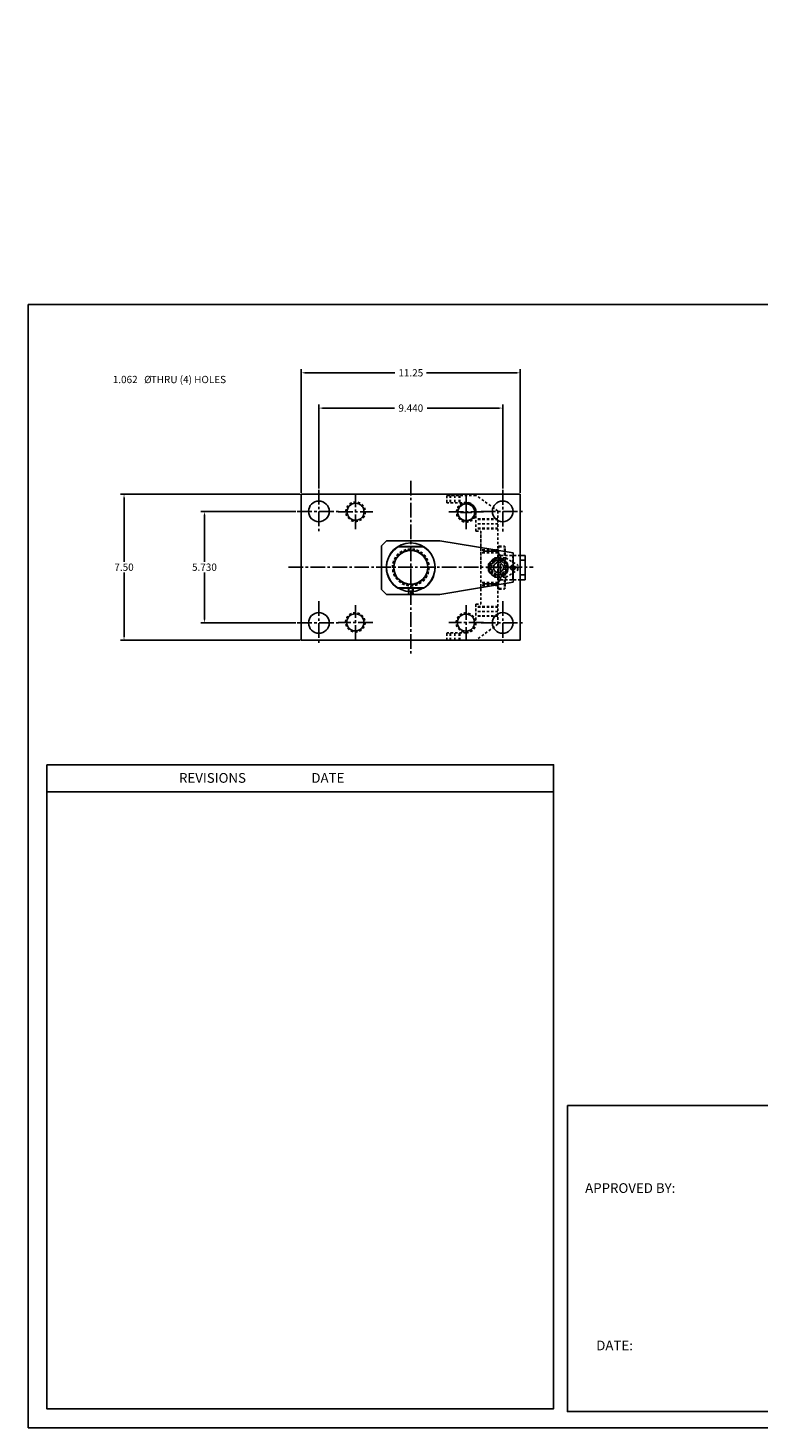
# Model space of a CAD drawing. Extents: x 23 to 1618, y 33 to 215.
# Drawn here: x 719 to 756, y 68 to 140 of the extents above; entities that cross this region are included whole.
import ezdxf

# ---------------------------------------------------------------- set-up
doc = ezdxf.new("R2010")
doc.units = 0
doc.header["$MEASUREMENT"] = 0
doc.header["$PDMODE"] = 35
doc.linetypes.add('CENTER2', pattern=[1.125, 0.75, -0.125, 0.125, -0.125])
doc.linetypes.add('HIDDEN2', pattern=[0.1875, 0.125, -0.0625])
doc.layers.get('DEFPOINTS').update_dxf_attribs({"linetype": 'CONTINUOUS'})
for name, color, linetype in [('BORDER', 7, 'CONTINUOUS'), ('CENTER', 3, 'CENTER2'), ('HIDDEN', 7, 'HIDDEN2'), ('SOLID', 7, 'CONTINUOUS'), ('TEXT-DIM', 4, 'CONTINUOUS')]:
    doc.layers.add(name, color=color, linetype=linetype)
doc.styles.add('ROMANS', font='romans.shx', dxfattribs={"height": 0.375})
doc.dimstyles.get("Standard").update_dxf_attribs({"dimtxt": 0.18, "dimasz": 0.18, "dimexe": 0.18, "dimexo": 0.0625, "dimgap": 0.09, "dimtad": 0, "dimtih": 1, "dimtoh": 1, "dimdec": 3, "dimzin": 0, "dimdsep": 46, "dimtxsty": 'ROMANS', "dimcen": 0.09, "dimadec": 0, "dimazin": 0, "dimtfac": 1, "dimtdec": 3, "dimtofl": 0, "dimtmove": 2, "dimatfit": 3, "dimfxl": 0, "dimtolj": 1, "dimtzin": 0, "dimarcsym": 0})

# ---------------------------------------------------------------- blocks, each defined once
blk = doc.blocks.new('*D4')
at = {"layer": 'DEFPOINTS', "color": 0}
for p in [(732.682, 122.174), (732.682, 115.939), (743.932, 115.939)]:
    blk.add_point(p, dxfattribs=at)
at = {"layer": 'TEXT-DIM', "color": 0, "lineweight": -2}
for p, q in [((732.682, 116.002), (732.682, 122.354)), ((743.932, 116.002), (743.932, 122.354)), ((732.862, 122.174), (737.494, 122.174)), ((743.752, 122.174), (739.12, 122.174))]:
    blk.add_line(p, q, dxfattribs=at)
at = {"layer": 'TEXT-DIM', "color": 0}
for points in [[(732.862, 122.204), (732.862, 122.144), (732.682, 122.174)], [(743.752, 122.204), (743.752, 122.144), (743.932, 122.174)]]:
    blk.add_solid(points, dxfattribs=at)
at = {"layer": 'TEXT-DIM', "color": 0, "insert": (738.307, 122.174), "char_height": 0.375, "attachment_point": 5, "style": 'ROMANS'}
blk.add_mtext('\\A1;{11.25}', dxfattribs=at)
blk = doc.blocks.new('*D5')
at = {"layer": 'DEFPOINTS', "color": 0}
for p in [(733.587, 120.363), (733.587, 116.167), (743.027, 116.167)]:
    blk.add_point(p, dxfattribs=at)
at = {"layer": 'TEXT-DIM', "color": 0, "lineweight": -2}
for p, q in [((733.587, 116.229), (733.587, 120.543)), ((733.767, 120.363), (737.467, 120.363)), ((742.847, 120.363), (739.147, 120.363)), ((743.027, 116.229), (743.027, 120.543))]:
    blk.add_line(p, q, dxfattribs=at)
at = {"layer": 'TEXT-DIM', "color": 0}
for points in [[(733.767, 120.393), (733.767, 120.333), (733.587, 120.363)], [(742.847, 120.393), (742.847, 120.333), (743.027, 120.363)]]:
    blk.add_solid(points, dxfattribs=at)
at = {"layer": 'TEXT-DIM', "color": 0, "insert": (738.307, 120.363), "char_height": 0.375, "attachment_point": 5, "style": 'ROMANS'}
blk.add_mtext('\\A1;{9.440}', dxfattribs=at)
blk = doc.blocks.new('*D7')
at = {"layer": 'DEFPOINTS', "color": 0}
for p in [(732.682, 115.939), (723.58, 108.439), (732.682, 108.439)]:
    blk.add_point(p, dxfattribs=at)
at = {"layer": 'TEXT-DIM', "color": 0, "lineweight": -2}
for p, q in [((732.62, 115.939), (723.4, 115.939)), ((723.58, 115.759), (723.58, 112.467)), ((723.58, 108.619), (723.58, 111.912)), ((732.62, 108.439), (723.4, 108.439))]:
    blk.add_line(p, q, dxfattribs=at)
at = {"layer": 'TEXT-DIM', "color": 0}
for points in [[(723.55, 115.759), (723.61, 115.759), (723.58, 115.939)], [(723.55, 108.619), (723.61, 108.619), (723.58, 108.439)]]:
    blk.add_solid(points, dxfattribs=at)
at = {"layer": 'TEXT-DIM', "color": 0, "insert": (723.58, 112.189), "char_height": 0.375, "attachment_point": 5, "style": 'ROMANS'}
blk.add_mtext('\\A1;{7.50}', dxfattribs=at)
blk = doc.blocks.new('*D6')
at = {"layer": 'DEFPOINTS', "color": 0}
for p in [(732.475, 115.054), (727.708, 109.324), (732.475, 109.324)]:
    blk.add_point(p, dxfattribs=at)
at = {"layer": 'TEXT-DIM', "color": 0, "lineweight": -2}
for p, q in [((732.412, 115.054), (727.528, 115.054)), ((727.708, 114.874), (727.708, 112.467)), ((727.708, 109.504), (727.708, 111.912)), ((732.412, 109.324), (727.528, 109.324))]:
    blk.add_line(p, q, dxfattribs=at)
at = {"layer": 'TEXT-DIM', "color": 0}
for points in [[(727.678, 114.874), (727.738, 114.874), (727.708, 115.054)], [(727.678, 109.504), (727.738, 109.504), (727.708, 109.324)]]:
    blk.add_solid(points, dxfattribs=at)
at = {"layer": 'TEXT-DIM', "color": 0, "insert": (727.708, 112.189), "char_height": 0.375, "attachment_point": 5, "style": 'ROMANS'}
blk.add_mtext('\\A1;{5.730}', dxfattribs=at)

msp = doc.modelspace()

# ---------------------------------------------------------------- linework, layer by layer
at = {"layer": 'BORDER'}
for p, q in [((718.6478, 125.6822), (718.6478, 67.9714)), ((829.1813, 125.6822), (718.6478, 125.6822)), ((718.6478, 67.9714), (829.1813, 67.9714))]:
    msp.add_line(p, q, dxfattribs=at)
at = {"layer": 'CENTER'}
for p, q in [((738.3072, 116.6252), (738.3072, 107.7139)), ((733.5872, 116.1669), (733.5872, 113.9419)), ((735.4646, 114.145), (735.4646, 115.919)), ((741.1498, 115.919), (741.1498, 114.145)), ((743.0272, 116.1669), (743.0272, 113.9419)), ((743.0272, 116.147), (743.0272, 113.9221)), ((741.1552, 114.7164), (741.1552, 115.2906)), ((741.1552, 114.7164), (741.1552, 115.2906)), ((732.4748, 115.0544), (734.6997, 115.0544)), ((734.5776, 115.032), (736.3516, 115.032)), ((740.2628, 115.032), (742.0368, 115.032)), ((740.8686, 115.003), (741.4428, 115.003)), ((740.8686, 115.003), (741.4428, 115.003)), ((741.9148, 115.0544), (744.1397, 115.0544)), ((742.7817, 113.0044), (741.9057, 113.0044)), ((742.8127, 113.0044), (742.7817, 113.0044)), ((742.8072, 113.0446), (742.8072, 111.2946)), ((743.1504, 113.0044), (743.1194, 113.0044)), ((732.0331, 112.1894), (744.5978, 112.1894)), ((742.8072, 112.8225), (742.8072, 111.6696)), ((742.8072, 111.5999), (742.8072, 112.7392)), ((743.5487, 111.5434), (743.5487, 112.7934)), ((742.199, 112.1696), (743.7457, 112.1696)), ((742.2376, 112.1696), (743.3768, 112.1696)), ((742.7817, 111.3304), (741.9057, 111.3319)), ((742.8127, 111.3324), (742.7817, 111.3324)), ((743.1504, 111.3324), (743.1194, 111.3324)), ((733.5872, 110.4369), (733.5872, 108.2119)), ((735.4646, 108.4598), (735.4646, 110.2338)), ((741.1498, 110.2338), (741.1498, 108.4598)), ((743.0272, 110.4369), (743.0272, 108.2119)), ((732.4748, 109.3244), (734.6997, 109.3244)), ((736.3516, 109.3468), (734.5776, 109.3468)), ((742.0368, 109.3468), (740.2628, 109.3468)), ((741.9148, 109.3244), (744.1397, 109.3244))]:
    msp.add_line(p, q, dxfattribs=at)
at = {"layer": 'CENTER', "linetype": 'HIDDEN2'}
for p, q in [((740.5719, 115.8803), (740.5719, 115.5035)), ((742.7817, 114.4174), (741.6557, 114.4174)), ((742.7817, 109.9174), (741.6557, 109.9174)), ((740.5719, 108.4428), (740.5719, 108.8195))]:
    msp.add_line(p, q, dxfattribs=at)
at = {"layer": 'HIDDEN'}
for p, q in [((742.7817, 115.0665), (742.7817, 112.1674)), ((742.7817, 112.929), (742.7817, 113.2084)), ((742.8127, 113.0824), (742.7817, 113.0824)), ((742.8128, 112.9264), (742.7818, 112.9264)), ((742.8127, 112.929), (742.8127, 113.2084)), ((742.9299, 112.7934), (742.8213, 112.9077)), ((742.8437, 113.2704), (743.0884, 113.2704)), ((742.8437, 113.2394), (743.0884, 113.2394)), ((743.1194, 112.7934), (743.1194, 113.2084)), ((743.1504, 113.0824), (743.1194, 113.0824)), ((743.1504, 112.9264), (743.1194, 112.9264)), ((743.1504, 112.7934), (743.1504, 113.2084)), ((742.3072, 112.3566), (742.5847, 112.6696)), ((742.3072, 112.3566), (742.3072, 111.9826)), ((742.3072, 112.1696), (742.3072, 112.3566)), ((742.3072, 112.0446), (742.3072, 112.2946)), ((742.5819, 112.5446), (743.0326, 112.5446)), ((743.1822, 112.6696), (742.5847, 112.6696)), ((742.5913, 112.5446), (743.0232, 112.5446)), ((742.9237, 112.7549), (742.7988, 112.8863)), ((742.9237, 112.7934), (743.9322, 112.7934)), ((742.9237, 111.5434), (742.9237, 112.7934)), ((742.9237, 112.5434), (743.1737, 112.5434)), ((743.1737, 112.5434), (743.1737, 112.7934)), ((743.1822, 112.6696), (743.8072, 112.2946)), ((743.8072, 112.0446), (743.8072, 112.2946)), ((743.9237, 112.5434), (743.9237, 112.7934)), ((742.3072, 111.9826), (742.5847, 111.6696)), ((742.5819, 111.7946), (743.0326, 111.7946)), ((743.1822, 111.6696), (742.5847, 111.6696)), ((742.5913, 111.7946), (743.0232, 111.7946)), ((742.6804, 111.7946), (742.934, 111.7946)), ((742.7817, 109.2684), (742.7817, 112.1674)), ((742.9237, 111.582), (742.7988, 111.4506)), ((742.9299, 111.5434), (742.8213, 111.4292)), ((742.9237, 111.7934), (743.1737, 111.7934)), ((742.9237, 111.5434), (743.9322, 111.5434)), ((743.1194, 111.5434), (743.1194, 111.1284)), ((743.1504, 111.5434), (743.1504, 111.1284)), ((743.1737, 111.5434), (743.1737, 111.7934)), ((743.1822, 111.6696), (743.8072, 112.0446)), ((743.9237, 111.5434), (743.9237, 111.7934)), ((742.7817, 111.4078), (742.7817, 111.1284)), ((742.8127, 111.2544), (742.7817, 111.2544)), ((742.8128, 111.4104), (742.7818, 111.4104)), ((742.8127, 111.4078), (742.8127, 111.1284)), ((742.8437, 111.0974), (743.0884, 111.0974)), ((742.8437, 111.0664), (743.0884, 111.0664)), ((743.1504, 111.4104), (743.1194, 111.4104)), ((743.1504, 111.2544), (743.1194, 111.2544))]:
    msp.add_line(p, q, dxfattribs=at)
at = {"layer": 'HIDDEN', "color": 7}
for p, q in [((738.1822, 111.1071), (738.1822, 110.7946)), ((738.4322, 111.1071), (738.4322, 110.7946))]:
    msp.add_line(p, q, dxfattribs=at)
at = {"layer": 'HIDDEN'}
for centre, radius in [((735.4733, 115.0379), 0.5), ((741.1557, 115.0233), 0.5), ((741.1557, 115.0035), 0.5), ((738.3072, 112.1894), 0.938), ((738.3072, 112.1696), 0.938), ((742.8072, 112.1696), 0.48), ((742.8072, 112.1696), 0.469), ((742.8072, 112.1696), 0.375), ((742.8072, 112.1696), 0.355), ((743.5492, 112.1696), 0.125), ((743.5487, 112.1684), 0.118), ((735.4587, 109.3555), 0.5), ((741.1411, 109.3409), 0.5)]:
    msp.add_circle(centre, radius, dxfattribs=at)
for centre, radius, start, end in [((742.8437, 113.2084), 0.062, 90, 180), ((742.8437, 113.2084), 0.031, 90, 180), ((743.0884, 113.2084), 0.062, 0, 90), ((743.0884, 113.2084), 0.031, 0, 90), ((742.8072, 112.1696), 0.4375, 121.002719, 238.997281), ((742.8072, 112.1696), 0.4375, 122.233892, 237.766108), ((742.8072, 112.1696), 0.4175, 116.077067, 243.922933), ((742.5819, 112.5446), 0.0094, 0, 211.618306), ((742.8072, 112.1696), 0.4175, 296.077067, 63.922933), ((743.0326, 112.5446), 0.0094, 328.381694, 180), ((742.8072, 112.1696), 0.4375, 301.002719, 58.997281), ((742.8072, 112.1696), 0.4375, 302.233892, 57.766108), ((743.0326, 111.7946), 0.0094, 180, 31.618306), ((742.8437, 111.4078), 0.062, 136.443713, 180), ((742.8437, 111.4078), 0.062, 136.443713, 180), ((742.8437, 111.1284), 0.062, 180, 270), ((742.8437, 111.4078), 0.031, 136.443713, 180), ((742.8437, 111.4078), 0.031, 136.443713, 180), ((742.8437, 111.1284), 0.031, 180, 270), ((743.0884, 111.1284), 0.031, 270, 0), ((743.0884, 111.1284), 0.062, 270, 0)]:
    msp.add_arc(centre, radius, start, end, dxfattribs=at)
at = {"layer": 'SOLID'}
for p, q in [((732.6822, 115.9394), (743.9322, 115.9394)), ((732.6822, 108.4394), (732.6822, 115.9394)), ((743.9322, 115.9394), (743.9322, 108.4394)), ((737.0572, 113.5446), (736.8072, 113.2946)), ((737.6479, 113.2514), (738.9665, 113.2514)), ((737.6479, 113.2316), (738.9665, 113.2316)), ((737.6479, 113.2316), (738.9665, 113.2316)), ((743.5572, 112.9196), (739.8072, 113.5446)), ((743.5572, 112.9196), (743.5572, 111.4196)), ((743.9237, 112.5434), (744.1737, 112.5434)), ((743.9322, 112.7934), (744.1737, 112.7934)), ((744.1737, 111.5434), (744.1737, 112.7934)), ((743.9237, 111.7934), (744.1737, 111.7934)), ((743.9322, 111.5434), (744.1737, 111.5434)), ((736.8072, 111.0446), (737.0572, 110.7946)), ((737.6479, 111.1274), (738.9665, 111.1274)), ((737.6479, 111.1076), (738.9665, 111.1076)), ((737.6479, 111.1076), (738.9665, 111.1076)), ((743.5572, 111.4196), (739.8072, 110.7946)), ((743.9322, 108.4394), (732.6822, 108.4394))]:
    msp.add_line(p, q, dxfattribs=at)
at = {"layer": 'SOLID', "linetype": 'HIDDEN2'}
for p, q in [((741.6567, 115.8803), (740.1567, 115.8803)), ((740.1567, 115.5035), (740.1567, 115.8803)), ((740.1567, 115.8803), (740.1567, 115.5035)), ((740.3219, 115.8803), (740.3219, 115.5035)), ((740.3459, 115.8803), (740.3459, 115.5035)), ((740.7979, 115.8803), (740.7979, 115.5035)), ((740.8219, 115.8803), (740.8219, 115.5035)), ((742.7817, 115.0724), (741.6567, 115.8803)), ((741.1557, 115.5035), (740.1567, 115.5035)), ((741.6557, 114.0365), (741.6557, 115.0035)), ((742.7817, 114.6674), (741.6557, 114.6674)), ((742.7817, 114.643), (741.6557, 114.643)), ((742.7817, 114.1919), (741.6557, 114.1919)), ((742.7817, 114.1674), (741.6557, 114.1674)), ((741.6557, 114.0365), (741.9057, 114.0365)), ((741.9057, 112.1615), (741.9057, 114.0365)), ((741.9057, 114.0365), (741.9057, 112.1615)), ((742.7817, 113.0829), (741.9057, 113.0829)), ((742.7817, 113.0618), (741.9057, 113.0618)), ((742.7817, 112.9471), (741.9057, 112.9471)), ((742.7817, 112.9259), (741.9057, 112.9259)), ((741.9057, 110.2865), (741.9057, 112.1615)), ((742.7817, 111.4089), (741.9057, 111.4104)), ((742.7817, 111.3878), (741.9057, 111.3893)), ((742.7817, 111.2731), (741.9057, 111.2746)), ((742.7817, 111.2519), (741.9057, 111.2534)), ((741.6557, 110.2865), (741.9057, 110.2865)), ((741.6557, 110.2865), (741.6557, 109.3195)), ((742.7817, 110.1674), (741.6557, 110.1674)), ((742.7817, 110.143), (741.6557, 110.143)), ((742.7817, 109.6919), (741.6557, 109.6919)), ((742.7817, 109.6674), (741.6557, 109.6674)), ((741.1557, 108.8195), (740.1567, 108.8195)), ((740.1567, 108.4428), (740.1567, 108.8195)), ((740.3219, 108.4428), (740.3219, 108.8195)), ((740.3459, 108.4428), (740.3459, 108.8195)), ((740.7979, 108.4428), (740.7979, 108.8195)), ((740.8219, 108.4428), (740.8219, 108.8195)), ((742.7817, 109.2624), (741.6567, 108.4428)), ((741.6567, 108.4428), (740.1567, 108.4428))]:
    msp.add_line(p, q, dxfattribs=at)
at = {"layer": 'SOLID', "color": 7}
for p, q in [((736.8072, 113.2946), (736.8072, 111.0446)), ((739.8072, 113.5446), (737.0572, 113.5446)), ((738.9657, 113.2321), (737.6487, 113.2321)), ((739.8072, 110.7946), (737.0572, 110.7946)), ((738.9657, 111.1071), (737.6487, 111.1071)), ((738.2122, 111.1071), (738.2122, 110.7946)), ((738.4022, 111.1071), (738.4022, 110.7946))]:
    msp.add_line(p, q, dxfattribs=at)
at = {"layer": 'SOLID'}
for centre, radius in [((733.5872, 115.0544), 0.531), ((735.4733, 115.0379), 0.438), ((741.1557, 115.0233), 0.438), ((741.1557, 115.0035), 0.438), ((743.0272, 115.0544), 0.531), ((738.3072, 112.1894), 1.25), ((738.3072, 112.1894), 0.875), ((738.3072, 112.1696), 0.875), ((742.8072, 112.1696), 0.5), ((742.8072, 112.1696), 0.2575), ((733.5872, 109.3244), 0.531), ((735.4587, 109.3555), 0.438), ((741.1411, 109.3409), 0.438), ((743.0272, 109.3244), 0.531)]:
    msp.add_circle(centre, radius, dxfattribs=at)
at = {"layer": 'SOLID', "linetype": 'HIDDEN2'}
for centre, start, end in [((741.1557, 115.0035), 0, 90), ((741.1557, 115.0035), 0, 90), ((741.1557, 109.3195), 270, 0)]:
    msp.add_arc(centre, 0.5, start, end, dxfattribs=at)
at = {"layer": 'SOLID', "color": 7}
for start, end in [(121.788331, 238.211669), (301.788331, 58.211669)]:
    msp.add_arc((738.3072, 112.1696), 1.25, start, end, dxfattribs=at)
at = {"layer": 'SOLID'}
for centre, radius, start, end in [((742.8437, 112.929), 0.062, 180, 223.556287), ((742.8437, 112.929), 0.031, 180, 223.556287), ((742.5819, 111.7946), 0.0094, 148.381694, 360)]:
    msp.add_arc(centre, radius, start, end, dxfattribs=at)
at = {"layer": 'TEXT-DIM'}
msp.add_line((719.6074, 100.651), (745.6439, 100.651), dxfattribs=at)
for points in [[(719.6074, 102.0387), (745.6439, 102.0387), (745.6439, 68.958), (719.6074, 68.958)], [(746.3499, 84.5324), (784.8944, 84.5324), (784.8944, 68.816), (746.3499, 68.816)]]:
    msp.add_lwpolyline(points, close=True, dxfattribs=at)

# ---------------------------------------------------------------- texts
for s, p in [('1.062 ', (723.0006, 121.6427)), ('%%c', (724.6132, 121.6427)), (' THRU (4) HOLES', (724.8378, 121.6427))]:
    msp.add_text(s, height=0.375, dxfattribs=at).set_placement(p)
at = {"layer": 'TEXT-DIM', "style": 'ROMANS'}
msp.add_text('REVISIONS                      DATE', height=0.5, dxfattribs=at).set_placement((726.4026, 101.1151))
at = {"layer": 'TEXT-DIM', "insert": (750.9027, 139.8865), "char_height": 0.125, "attachment_point": 4, "style": 'ROMANS'}
msp.add_mtext('\\A1;', dxfattribs=at)
at = {"layer": 'TEXT-DIM', "char_height": 0.5, "attachment_point": 1, "style": 'ROMANS'}
for s, insert, width in [('APPROVED BY:', (747.2622, 80.5463), 10.1493), ('DATE:', (747.8324, 72.4604), 7.9826)]:
    msp.add_mtext(s, dxfattribs=dict(at, insert=insert, width=width))

# ---------------------------------------------------------------- dimensions: what is measured, and where the dimension line sits
at = {"layer": 'TEXT-DIM'}
for base, p1, p2, text, picture, middle in [((732.6822, 122.1744), (743.9322, 115.9394), (732.6822, 115.9394), '{11.25}', '*D4', (738.3072, 122.1744)), ((733.5872, 120.3633), (743.0272, 116.1669), (733.5872, 116.1669), '{9.440}', '*D5', (738.3072, 120.3633))]:
    dim = msp.add_linear_dim(base=base, p1=p1, p2=p2, text=text, dimstyle='Standard', override={"dimtxt": 0.375}, dxfattribs=at)
    dim.commit()
    dim.dimension.update_dxf_attribs({"geometry": picture, "text_midpoint": middle})
for base, p1, p2, text, picture, middle in [((723.5796, 108.4394), (732.6822, 115.9394), (732.6822, 108.4394), '{7.50}', '*D7', (723.5796, 112.1894)), ((727.7077, 109.3244), (732.4748, 115.0544), (732.4748, 109.3244), '{5.730}', '*D6', (727.7077, 112.1894))]:
    dim = msp.add_linear_dim(base=base, p1=p1, p2=p2, angle=90, text=text, dimstyle='Standard', override={"dimtxt": 0.375}, dxfattribs=at)
    dim.commit()
    dim.dimension.update_dxf_attribs({"geometry": picture, "text_midpoint": middle})

doc.saveas('drawing.dxf')
